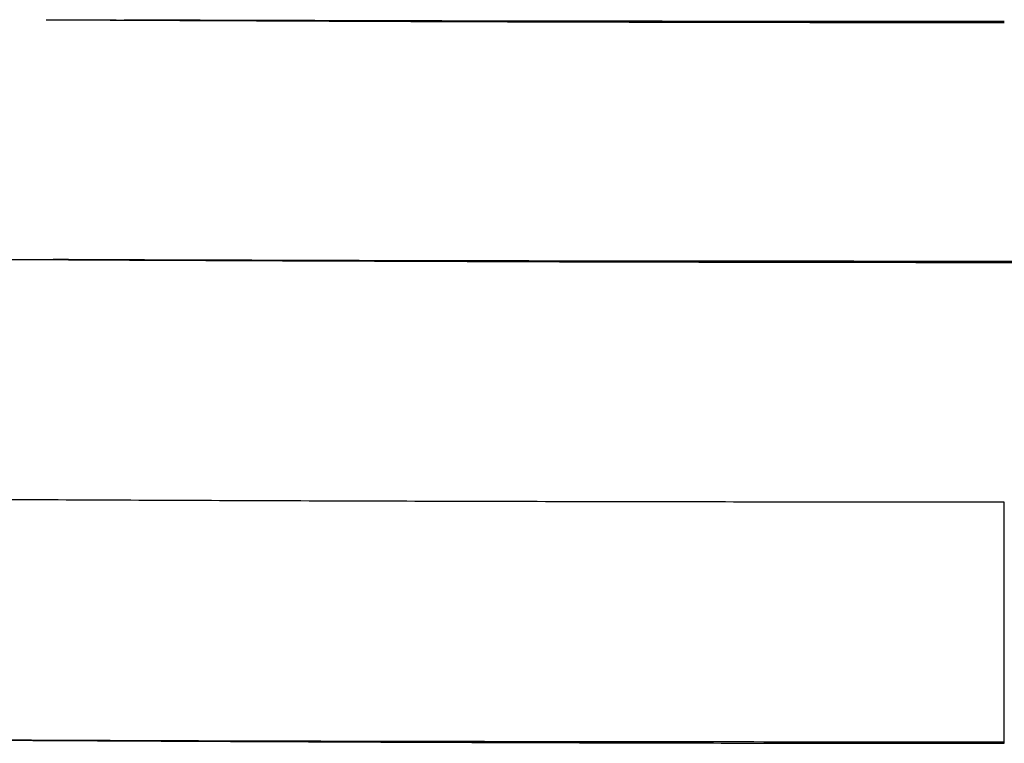
# Model space of a CAD drawing. Units: millimetres. Extents: x 0 to 1676, y 0 to 1971.
# Drawn here: x 1160 to 1356, y 1683 to 1826 of the extents above; entities that cross this region are included whole.
import ezdxf

# ---------------------------------------------------------------- set-up
doc = ezdxf.new("R2010")
doc.units = ezdxf.units.MM
doc.header["$MEASUREMENT"] = 0
doc.layers.add('Dibujo2D$visible$líneas$Polímero', color=7, linetype='Continuous', true_color=0xe6e6e6)

msp = doc.modelspace()

# ---------------------------------------------------------------- linework, layer by layer
at = {"layer": 'Dibujo2D$visible$líneas$Polímero'}
for centre, radius, start, end in [((1204.34, 9085.35), 7259.01, 269.714945, 269.81235), ((1356.38, 42014.88), 40236.61, 269.709021, 269.729567)]:
    msp.add_arc(centre, radius, start, end, dxfattribs=at)
msp.add_rational_spline([(1137.76, 1632.75), (1138.08, 1636.12), (1138.38, 1639.6), (1138.68, 1643.12), (1138.69, 1643.28), (1138.71, 1643.44), (1138.72, 1643.6), (1139.03, 1647.28), (1139.34, 1650.97), (1139.64, 1654.65), (1140.02, 1659.23), (1140.39, 1663.81), (1140.77, 1668.39), (1140.8, 1668.77), (1140.83, 1669.15), (1140.86, 1669.53), (1141.16, 1673.25), (1141.46, 1676.96), (1141.76, 1680.68), (1143.08, 1696.96), (1144.39, 1713.32), (1145.69, 1729.66), (1146.24, 1736.46), (1146.78, 1743.26), (1147.33, 1750.06), (1147.94, 1757.56), (1148.54, 1765.07), (1149.15, 1772.57), (1150.67, 1791.46), (1152.2, 1810.35), (1153.74, 1829.24), (1154.89, 1843.41), (1156.05, 1857.58), (1157.21, 1871.75), (1158, 1881.41), (1158.8, 1891.07), (1159.61, 1900.73), (1161.01, 1917.66), (1162.44, 1934.58), (1163.88, 1951.5)], [1, 1, 1, 1, 1, 1, 1, 0.999999690507, 0.999999690507, 1, 0.999999879214, 0.999999879214, 1, 1, 1, 1, 0.999999988762, 0.999999988762, 1, 1, 1, 1, 0.999999989601, 0.999999989601, 1, 0.99999999028, 0.99999999028, 1, 0.999999975486, 0.999999975486, 1, 0.999999937143, 0.999999937143, 1, 0.99999991507, 0.99999991507, 1, 0.999999704118, 0.999999704118, 1], degree=3, knots=[49.132503, 49.132503, 49.132503, 49.132503, 60.055504, 60.055504, 60.055504, 60.558997, 60.558997, 60.558997, 71.64615, 71.64615, 71.64615, 85.429842, 85.429842, 85.429842, 86.605048, 86.605048, 86.605048, 97.784398, 97.784398, 97.784398, 147.81087, 147.81087, 147.81087, 168.271714, 168.271714, 168.271714, 190.861645, 190.861645, 190.861645, 247.715979, 247.715979, 247.715979, 290.361935, 290.361935, 290.361935, 319.448379, 319.448379, 319.448379, 370.395012, 370.395012, 370.395012, 370.395012], dxfattribs=at)
for points, knots in [([(1165.08, 1826.44), (1168.55, 1826.42), (1178.18, 1826.38), (1196.45, 1826.29), (1227.02, 1826.15), (1280.93, 1825.96), (1326.2, 1825.89), (1355.69, 1825.89)], [0, 0, 0, 0, 10.426999, 28.880519, 54.817576, 102.14893, 190.612273, 190.612273, 190.612273, 190.612273]), ([(1355.69, 1826.08), (1347.3, 1826.08), (1331.37, 1826.09), (1299.98, 1826.1), (1249.99, 1826.16), (1207.54, 1826.27), (1180.56, 1826.38)], [0, 0, 0, 0, 25.156938, 47.783775, 94.196196, 175.126143, 175.126143, 175.126143, 175.126143]), ([(1355.69, 1730.48), (1347.22, 1730.48), (1329.81, 1730.49), (1295.04, 1730.52), (1251.46, 1730.6), (1199.71, 1730.77), (1165.32, 1730.93), (1148.2, 1731.01)], [0, 0, 0, 0, 25.394292, 52.240003, 104.316345, 156.136718, 207.489664, 207.489664, 207.489664, 207.489664]), ([(1144.37, 1683.21), (1147.89, 1683.19), (1157.13, 1683.14), (1172.01, 1683.06), (1188.59, 1682.98), (1209.04, 1682.88), (1231.75, 1682.78), (1265.92, 1682.66), (1306.66, 1682.56), (1339.52, 1682.52), (1355.68, 1682.53)], [0, 0, 0, 0, 10.553425, 27.727909, 44.639058, 60.294647, 89.096569, 112.741478, 162.820716, 211.31657, 211.31657, 211.31657, 211.31657]), ([(1355.69, 1682.77), (1345.69, 1682.77), (1325.12, 1682.77), (1287.44, 1682.8), (1251.02, 1682.85), (1218.64, 1682.92), (1195.55, 1682.98), (1173.73, 1683.07), (1158.44, 1683.13), (1150.96, 1683.17)], [0, 0, 0, 0, 30.006493, 61.698621, 113.036371, 139.258946, 158.858163, 182.292756, 204.726023, 204.726023, 204.726023, 204.726023])]:
    msp.add_open_spline(points, degree=3, knots=knots, dxfattribs=at)
for points in [[(1362.78, 1778.38), (1296.94, 1778.37), (1231.05, 1778.45), (1166.46, 1778.73)], [(1166.46, 1778.72), (1231.05, 1778.41), (1296.94, 1778.16), (1362.78, 1778.18)], [(1355.69, 1682.77), (1355.69, 1688.14), (1355.69, 1698.88), (1355.69, 1714.82), (1355.69, 1725.3), (1355.69, 1730.48)], [(1355.69, 1682.53), (1355.69, 1682.6), (1355.69, 1682.69), (1355.69, 1682.77)]]:
    msp.add_open_spline(points, degree=3, dxfattribs=at)

doc.saveas('drawing.dxf')
